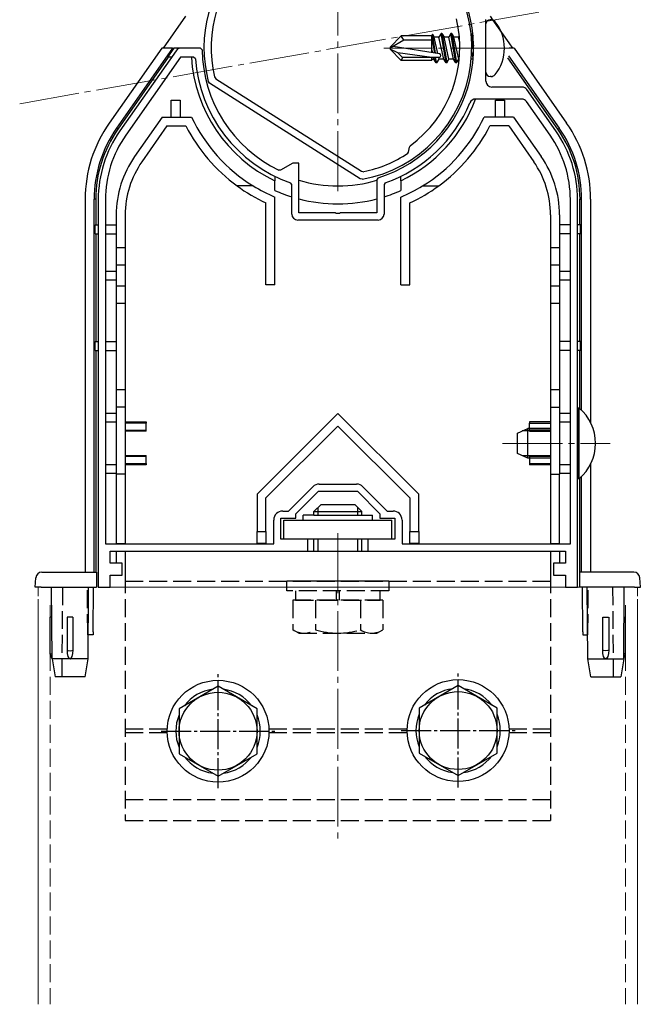
# Model space of a CAD drawing. Extents: x 0 to 1386, y 0 to 2244.
# Drawn here: x 292 to 396, y 1560 to 1725 of the extents above; entities that cross this region are included whole.
import ezdxf

# ---------------------------------------------------------------- set-up
doc = ezdxf.new("R2010")
doc.units = 0
doc.linetypes.add('YCENTER_1', pattern=[13, 10, -1, 1, -1])
doc.linetypes.add('YHIDDEN_1', pattern=[4, 3, -1])
for name, color, linetype, lineweight in [('YKK_11', 7, 'CONTINUOUS', 30), ('YKK_12', 2, 'CONTINUOUS', 13), ('YKK_13', 4, 'CONTINUOUS', 30)]:
    doc.layers.add(name, color=color, linetype=linetype, lineweight=lineweight)

msp = doc.modelspace()

# ---------------------------------------------------------------- linework, layer by layer
at = {"layer": 'YKK_11', "linetype": 'ByBlock', "lineweight": -2, "ltscale": 0.5}
for p, q in [((369.56, 1724.64), (369.55, 1724.7)), ((369.56, 1714.43), (369.56, 1724.64)), ((317.86, 1719.51), (308.47, 1706.1)), ((318.57, 1718.43), (309.46, 1705.41)), ((320.77, 1718.43), (318.57, 1718.43)), ((321.91, 1719.93), (318.68, 1719.93)), ((321.07, 1718.16), (320.77, 1718.43)), ((322.21, 1719.64), (321.91, 1719.93)), ((324.28, 1715.13), (324.5, 1714.82)), ((323.45, 1714.07), (323.24, 1714.36)), ((348.58, 1698.1), (323.45, 1714.07)), ((324.5, 1714.82), (348.82, 1699.37)), ((324.5, 1714.82), (348.82, 1699.37)), ((375.58, 1713.43), (370.56, 1713.43)), ((381.24, 1706.1), (376.4, 1713.01)), ((368.92, 1711.43), (367.82, 1711.43)), ((375.52, 1711.43), (368.92, 1711.43)), ((380.26, 1705.41), (376.34, 1711.01)), ((356.8, 1703.42), (356.92, 1703.61)), ((356.54, 1702.37), (356.67, 1702.57)), ((356.67, 1702.57), (356.8, 1703.42)), ((337.36, 1700.73), (335.29, 1699.54)), ((338.36, 1700.73), (337.36, 1700.73)), ((338.36, 1692.43), (338.36, 1700.73)), ((335.29, 1699.54), (335.01, 1699.53)), ((348.82, 1699.37), (349.19, 1699.3)), ((337.16, 1697.15), (336.96, 1697.43)), ((337.16, 1692.23), (337.16, 1697.15)), ((348.94, 1698.03), (348.58, 1698.1)), ((351.57, 1698.3), (351.36, 1698.01)), ((351.36, 1698.01), (351.36, 1692.43)), ((352.76, 1697.43), (352.56, 1697.15)), ((352.56, 1697.15), (352.56, 1694.45)), ((304.86, 1694.63), (304.86, 1629.93)), ((306.06, 1694.63), (306.06, 1637.13)), ((306.06, 1694.63), (306.06, 1637.13)), ((352.56, 1694.45), (352.56, 1692.23)), ((383.66, 1637.13), (383.66, 1694.63)), ((384.86, 1629.93), (384.86, 1694.63)), ((344.4, 1692.43), (338.36, 1692.43)), ((344.58, 1692.31), (344.4, 1692.43)), ((345.13, 1692.31), (344.58, 1692.31)), ((345.31, 1692.43), (345.13, 1692.31)), ((351.36, 1692.43), (345.31, 1692.43)), ((351.56, 1691.23), (338.16, 1691.23)), ((336.61, 1642.63), (340.67, 1646.69)), ((341.73, 1647.13), (347.98, 1647.13)), ((349.04, 1646.69), (353.1, 1642.63)), ((337.86, 1642.18), (341.61, 1645.93)), ((341.61, 1645.93), (348.11, 1645.93)), ((348.11, 1645.93), (351.86, 1642.18)), ((334.16, 1637.13), (334.16, 1641.13)), ((335.36, 1637.93), (335.36, 1641.43)), ((335.36, 1641.43), (337.86, 1641.43)), ((335.66, 1642.63), (336.61, 1642.63)), ((337.86, 1641.43), (337.86, 1642.18)), ((351.86, 1642.18), (351.86, 1641.43)), ((351.86, 1641.43), (354.36, 1641.43)), ((353.1, 1642.63), (354.06, 1642.63)), ((354.36, 1641.43), (354.36, 1637.93)), ((355.56, 1641.13), (355.56, 1637.13)), ((339.86, 1637.93), (335.36, 1637.93)), ((339.86, 1635.93), (339.86, 1637.93)), ((354.36, 1637.93), (349.86, 1637.93)), ((349.86, 1637.93), (349.86, 1635.93)), ((306.06, 1637.13), (334.16, 1637.13)), ((355.56, 1637.13), (383.66, 1637.13)), ((306.86, 1633.93), (306.86, 1635.93)), ((306.86, 1635.93), (339.86, 1635.93)), ((349.86, 1635.93), (382.86, 1635.93)), ((382.86, 1635.93), (382.86, 1633.93)), ((308.86, 1633.93), (306.86, 1633.93)), ((308.86, 1631.93), (308.86, 1633.93)), ((382.86, 1633.93), (380.86, 1633.93)), ((380.86, 1633.93), (380.86, 1631.93)), ((306.86, 1629.93), (306.86, 1631.93)), ((306.86, 1631.93), (308.86, 1631.93)), ((380.86, 1631.93), (382.86, 1631.93)), ((382.86, 1631.93), (382.86, 1629.93)), ((304.86, 1629.93), (306.86, 1629.93)), ((382.86, 1629.93), (384.86, 1629.93))]:
    msp.add_line(p, q, dxfattribs=at)
for centre, radius, start, end in [((344.86, 1720.01), 22.35, 280.5065, 64.2892), ((344.86, 1720.01), 22.35, 135.7108, 194.6275), ((344.86, 1720.01), 21.15, 132.8453, 193.3336), ((344.86, 1719.93), 22.65, 287.2353, 45.4585), ((344.86, 1720.01), 20.35, 306.3458, 13.6542), ((318.68, 1718.93), 1, 90, 145), ((344.86, 1719.93), 22.65, 180.749, 244.2469), ((344.86, 1719.93), 23.85, 184.2745, 250.6545), ((370.56, 1714.43), 1, 180, 270), ((375.58, 1712.43), 1, 35, 90), ((344.86, 1719.93), 23.85, 289.3455, 337.5242), ((367.82, 1710.43), 1, 90, 157.5241), ((375.52, 1710.43), 1, 35, 90), ((324.86, 1694.63), 20, 145, 180), ((324.86, 1694.63), 18.8, 145, 180), ((364.86, 1694.63), 18.8, 0, 35), ((364.86, 1694.63), 20, 0, 35), ((344.86, 1720.01), 21.15, 281.8005, 303.5133), ((338.16, 1692.23), 1, 180, 270), ((351.56, 1692.23), 1, 270, 360), ((341.73, 1645.63), 1.5, 90, 135), ((347.98, 1645.63), 1.5, 45, 90), ((335.66, 1641.13), 1.5, 90, 180), ((354.06, 1641.13), 1.5, 0, 90)]:
    msp.add_arc(centre, radius, start, end, dxfattribs=at)
at = {"layer": 'YKK_12', "linetype": 'YCENTER_1'}
for p, q in [((344.86, 1696.05), (344.86, 1874.04)), ((291.76, 1710.65), (396, 1729.03)), ((373.66, 1719.93), (352.55, 1719.93)), ((372.36, 1653.93), (390.3, 1653.93)), ((344.86, 1638.93), (344.86, 1587.93))]:
    msp.add_line(p, q, dxfattribs=at)
at = {"layer": 'YKK_12', "linetype": 'YHIDDEN_1', "ltscale": 0.5}
for p, q in [((294.86, 1629.93), (294.86, 1626.93)), ((294.86, 1629.93), (304.86, 1629.93)), ((384.86, 1629.93), (394.86, 1629.93)), ((394.86, 1629.93), (394.86, 1626.93))]:
    msp.add_line(p, q, dxfattribs=at)
at = {"layer": 'YKK_12'}
for p, q in [((304.86, 1629.93), (384.86, 1629.93)), ((294.86, 1626.93), (294.86, 1560.25)), ((394.86, 1626.93), (394.86, 1560.25))]:
    msp.add_line(p, q, dxfattribs=at)
at = {"layer": 'YKK_12', "linetype": 'YHIDDEN_1'}
for p, q in [((296.86, 1626.93), (296.86, 1560.25)), ((392.86, 1626.93), (392.86, 1560.25))]:
    msp.add_line(p, q, dxfattribs=at)
at = {"layer": 'YKK_13', "linetype": 'Continuous'}
for p, q in [((319.44, 1725.26), (315.71, 1719.93)), ((370.27, 1725.26), (370.69, 1724.66)), ((370.69, 1724.66), (373.38, 1720.83)), ((373.38, 1720.83), (374, 1719.93)), ((315.45, 1719.93), (306.68, 1707.42)), ((317.28, 1719.93), (307.91, 1706.56)), ((316.56, 1718.43), (308.14, 1706.4)), ((317.28, 1719.93), (315.45, 1719.93)), ((317.5, 1719.93), (316.45, 1718.43)), ((317.11, 1718.43), (316.45, 1718.43)), ((317.28, 1719.93), (317.5, 1719.93)), ((321.86, 1719.93), (317.5, 1719.93)), ((320.4, 1718.43), (318.73, 1718.43)), ((373.32, 1718.66), (381.8, 1706.56)), ((374.27, 1719.93), (373.43, 1719.93)), ((374.27, 1719.93), (383.03, 1707.42)), ((381.57, 1706.4), (373.25, 1718.29)), ((317.05, 1708.43), (317.05, 1711.23)), ((317.05, 1711.23), (318.55, 1711.23)), ((318.55, 1711.23), (318.55, 1708.43)), ((371.16, 1711.23), (372.66, 1711.23)), ((371.16, 1708.43), (371.16, 1711.23)), ((372.66, 1711.23), (372.66, 1708.43)), ((315.55, 1708.43), (310.93, 1701.83)), ((315.55, 1708.43), (320.43, 1708.43)), ((374.16, 1708.43), (369.28, 1708.43)), ((374.16, 1708.43), (378.78, 1701.83)), ((316.33, 1706.93), (312.16, 1700.97)), ((316.33, 1706.93), (319.49, 1706.93)), ((373.38, 1706.93), (370.22, 1706.93)), ((373.38, 1706.93), (377.55, 1700.97)), ((308.14, 1706.4), (307.91, 1706.56)), ((381.57, 1706.4), (381.8, 1706.56)), ((330.71, 1696.93), (328.03, 1696.93)), ((334.36, 1698.52), (334.36, 1697.8)), ((334.36, 1696.15), (334.36, 1697.8)), ((355.36, 1697.8), (355.36, 1698.52)), ((355.36, 1697.8), (355.36, 1696.15)), ((359, 1696.93), (361.69, 1696.93)), ((302.67, 1694.7), (302.67, 1632.43)), ((304.45, 1694.7), (304.17, 1694.7)), ((304.17, 1632.43), (304.17, 1694.7)), ((304.45, 1694.7), (304.45, 1690.43)), ((332.86, 1680.43), (332.86, 1694.08)), ((334.36, 1680.43), (334.36, 1695.06)), ((355.36, 1680.43), (355.36, 1695.06)), ((356.86, 1680.43), (356.86, 1694.08)), ((385.26, 1694.7), (385.54, 1694.7)), ((385.26, 1690.43), (385.26, 1694.7)), ((385.54, 1659.44), (385.54, 1694.7)), ((387.04, 1694.7), (387.04, 1657.38)), ((307.86, 1692.08), (307.86, 1686.57)), ((309.36, 1692.08), (309.36, 1686.57)), ((380.36, 1692.08), (380.36, 1686.57)), ((381.86, 1692.08), (381.86, 1686.57)), ((304.36, 1688.93), (304.36, 1690.43)), ((304.36, 1690.43), (304.86, 1690.43)), ((306.06, 1690.43), (307.86, 1690.43)), ((383.66, 1690.43), (381.86, 1690.43)), ((385.36, 1690.43), (384.86, 1690.43)), ((385.36, 1688.93), (385.36, 1690.43)), ((304.36, 1688.93), (304.86, 1688.93)), ((304.45, 1688.93), (304.45, 1670.93)), ((306.06, 1688.93), (307.86, 1688.93)), ((383.66, 1688.93), (381.86, 1688.93)), ((385.36, 1688.93), (384.86, 1688.93)), ((385.26, 1670.93), (385.26, 1688.93)), ((307.86, 1686.57), (307.86, 1683.68)), ((309.36, 1686.57), (307.86, 1686.57)), ((309.36, 1686.57), (309.36, 1683.68)), ((381.86, 1686.57), (380.36, 1686.57)), ((380.36, 1686.57), (380.36, 1683.68)), ((381.86, 1686.57), (381.86, 1683.68)), ((306.06, 1682.68), (307.86, 1682.68)), ((307.86, 1683.68), (307.86, 1680.18)), ((309.36, 1683.68), (307.86, 1683.68)), ((309.36, 1683.68), (309.36, 1680.18)), ((380.36, 1683.68), (380.36, 1680.18)), ((381.86, 1683.68), (380.36, 1683.68)), ((381.86, 1683.68), (381.86, 1680.18)), ((381.86, 1682.68), (383.66, 1682.68)), ((307.86, 1681.18), (306.06, 1681.18)), ((383.66, 1681.18), (381.86, 1681.18)), ((307.86, 1680.18), (307.86, 1677.3)), ((309.36, 1680.18), (307.86, 1680.18)), ((309.36, 1680.18), (309.36, 1677.3)), ((334.36, 1680.43), (332.86, 1680.43)), ((355.36, 1680.43), (356.86, 1680.43)), ((381.86, 1680.18), (380.36, 1680.18)), ((380.36, 1680.18), (380.36, 1677.3)), ((381.86, 1680.18), (381.86, 1677.3)), ((309.36, 1677.3), (307.86, 1677.3)), ((307.86, 1677.3), (307.86, 1662.87)), ((309.36, 1677.3), (309.36, 1662.87)), ((381.86, 1677.3), (380.36, 1677.3)), ((380.36, 1677.3), (380.36, 1662.87)), ((381.86, 1677.3), (381.86, 1662.87)), ((304.36, 1669.43), (304.36, 1670.93)), ((304.36, 1670.93), (304.86, 1670.93)), ((306.06, 1670.93), (307.86, 1670.93)), ((383.66, 1670.93), (381.86, 1670.93)), ((385.36, 1670.93), (384.86, 1670.93)), ((385.36, 1669.43), (385.36, 1670.93)), ((304.36, 1669.43), (304.86, 1669.43)), ((304.45, 1669.43), (304.45, 1632.43)), ((306.06, 1669.43), (307.86, 1669.43)), ((383.66, 1669.43), (381.86, 1669.43)), ((385.36, 1669.43), (384.86, 1669.43)), ((385.26, 1659.69), (385.26, 1669.43)), ((307.86, 1662.87), (307.86, 1659.98)), ((309.36, 1662.87), (307.86, 1662.87)), ((309.36, 1662.87), (309.36, 1659.98)), ((380.36, 1662.87), (380.36, 1659.98)), ((381.86, 1662.87), (380.36, 1662.87)), ((381.86, 1662.87), (381.86, 1659.98)), ((307.86, 1659.98), (307.86, 1648.78)), ((309.36, 1659.98), (307.86, 1659.98)), ((309.36, 1659.98), (309.36, 1648.78)), ((380.36, 1659.98), (381.86, 1659.98)), ((380.36, 1659.98), (380.36, 1648.78)), ((381.86, 1659.98), (381.86, 1648.78)), ((306.06, 1658.98), (307.86, 1658.98)), ((307.86, 1657.48), (306.06, 1657.48)), ((309.36, 1657.5), (312.86, 1657.5)), ((312.86, 1657.5), (312.86, 1657.32)), ((344.86, 1658.93), (331.36, 1645.43)), ((358.36, 1645.43), (344.86, 1658.93)), ((376.86, 1657.5), (376.86, 1657.32)), ((380.36, 1657.5), (376.86, 1657.5)), ((381.86, 1658.98), (383.66, 1658.98)), ((383.66, 1657.48), (381.86, 1657.48)), ((312.86, 1657.32), (309.36, 1657.32)), ((309.36, 1656.15), (312.86, 1656.15)), ((312.86, 1655.97), (309.36, 1655.97)), ((312.86, 1656.15), (312.86, 1657.32)), ((312.86, 1655.97), (312.86, 1656.15)), ((332.86, 1644.81), (344.86, 1656.81)), ((344.86, 1656.81), (356.86, 1644.81)), ((380.36, 1656), (375.64, 1656)), ((376.86, 1656.15), (376.86, 1657.32)), ((376.86, 1657.32), (380.36, 1657.32)), ((376.86, 1655.97), (376.86, 1656.15)), ((380.36, 1656.15), (376.86, 1656.15)), ((376.86, 1655.97), (380.36, 1655.97)), ((309.36, 1651.9), (312.86, 1651.9)), ((312.86, 1651.72), (309.36, 1651.72)), ((312.86, 1651.72), (312.86, 1651.9)), ((312.86, 1650.55), (312.86, 1651.72)), ((380.36, 1651.87), (375.64, 1651.87)), ((376.86, 1651.9), (380.36, 1651.9)), ((376.86, 1651.72), (376.86, 1651.9)), ((380.36, 1651.72), (376.86, 1651.72)), ((376.86, 1651.72), (376.86, 1650.55)), ((306.06, 1650.38), (307.86, 1650.38)), ((309.36, 1650.55), (312.86, 1650.55)), ((312.86, 1650.37), (309.36, 1650.37)), ((312.86, 1650.55), (312.86, 1650.37)), ((376.86, 1650.55), (380.36, 1650.55)), ((376.86, 1650.55), (376.86, 1650.37)), ((380.36, 1650.37), (376.86, 1650.37)), ((381.86, 1650.38), (383.66, 1650.38)), ((387.04, 1650.48), (387.04, 1632.43)), ((307.86, 1648.88), (306.06, 1648.88)), ((309.36, 1648.78), (307.86, 1648.78)), ((307.86, 1648.78), (307.86, 1637.23)), ((309.36, 1648.78), (309.36, 1637.23)), ((380.36, 1648.78), (381.86, 1648.78)), ((380.36, 1648.78), (380.36, 1637.23)), ((383.66, 1648.88), (381.86, 1648.88)), ((381.86, 1637.23), (381.86, 1648.78)), ((385.26, 1632.43), (385.26, 1648.17)), ((385.54, 1632.43), (385.54, 1648.43)), ((331.36, 1645.43), (331.36, 1639.23)), ((332.86, 1639.23), (332.86, 1644.81)), ((356.86, 1644.81), (356.86, 1639.23)), ((358.36, 1639.23), (358.36, 1645.43)), ((331.36, 1639.23), (332.86, 1639.23)), ((331.36, 1637.23), (331.36, 1639.23)), ((332.86, 1639.23), (332.86, 1637.23)), ((356.86, 1639.23), (358.36, 1639.23)), ((356.86, 1637.23), (356.86, 1639.23)), ((358.36, 1639.23), (358.36, 1637.23)), ((307.86, 1637.23), (309.36, 1637.23)), ((307.86, 1637.23), (307.86, 1637.13)), ((309.36, 1637.23), (309.36, 1637.13)), ((332.86, 1637.23), (331.36, 1637.23)), ((331.36, 1637.23), (331.36, 1637.13)), ((332.86, 1637.13), (332.86, 1637.23)), ((358.36, 1637.23), (356.86, 1637.23)), ((356.86, 1637.23), (356.86, 1637.13)), ((358.36, 1637.13), (358.36, 1637.23)), ((380.36, 1637.23), (381.86, 1637.23)), ((380.36, 1637.23), (380.36, 1637.13)), ((381.86, 1637.23), (381.86, 1637.13)), ((307.86, 1635.93), (307.86, 1633.93)), ((309.36, 1635.93), (309.36, 1631.93)), ((380.36, 1635.93), (380.36, 1631.93)), ((381.86, 1635.93), (381.86, 1633.93))]:
    msp.add_line(p, q, dxfattribs=at)
at = {"layer": 'YKK_13'}
for p, q in [((369.56, 1715.9), (369.56, 1723.97)), ((370.42, 1724.67), (370.26, 1724.67)), ((353.56, 1720.11), (355.43, 1721.98)), ((360.56, 1721.98), (355.43, 1721.98)), ((355.89, 1721.28), (355.43, 1721.98)), ((360.58, 1722.24), (360.56, 1721.98)), ((360.56, 1719.17), (360.56, 1721.98)), ((360.56, 1721.68), (360.99, 1719.1)), ((360.58, 1722.24), (361.11, 1719.08)), ((360.58, 1722.24), (360.58, 1722.24)), ((360.58, 1722.24), (360.65, 1722.24)), ((360.65, 1722.24), (360.93, 1721.76)), ((361.55, 1719.01), (360.93, 1721.76)), ((361.71, 1721.76), (360.93, 1721.76)), ((362.08, 1722.4), (361.71, 1721.76)), ((362.53, 1718.11), (361.71, 1721.76)), ((362.2, 1722.4), (362.08, 1722.4)), ((362.91, 1717.46), (362.08, 1722.4)), ((362.2, 1722.4), (362.57, 1721.76)), ((362.2, 1722.4), (363.02, 1717.46)), ((363.36, 1721.76), (362.57, 1721.76)), ((363.4, 1718.11), (362.57, 1721.76)), ((363.73, 1722.4), (363.36, 1721.76)), ((364.18, 1718.11), (363.36, 1721.76)), ((363.85, 1722.4), (363.73, 1722.4)), ((364.55, 1717.46), (363.73, 1722.4)), ((363.85, 1722.4), (364.22, 1721.76)), ((363.85, 1722.4), (364.67, 1717.46)), ((365.01, 1721.76), (364.22, 1721.76)), ((365.05, 1718.11), (364.22, 1721.76)), ((365.12, 1721.95), (365.01, 1721.76)), ((365.19, 1720.94), (365.01, 1721.76)), ((367.14, 1722.4), (367.08, 1722.4)), ((367.14, 1722.4), (367.5, 1720.25)), ((367.14, 1722.4), (367.42, 1721.93)), ((367.5, 1719.55), (367.15, 1721.67)), ((355.89, 1721.28), (353.56, 1719.93)), ((353.56, 1720.11), (353.56, 1719.76)), ((361.81, 1718.97), (354.06, 1720.22)), ((360.56, 1721.28), (355.89, 1721.28)), ((353.56, 1719.76), (355.43, 1717.88)), ((354.88, 1719.14), (353.56, 1719.76)), ((360.56, 1718.38), (354.88, 1719.14)), ((355.64, 1718.38), (354.88, 1719.14)), ((355.64, 1718.38), (355.43, 1717.88)), ((361.76, 1718.38), (355.64, 1718.38)), ((360.56, 1719.57), (360.65, 1719.16)), ((360.56, 1717.88), (360.56, 1718.38)), ((360.89, 1718.11), (360.82, 1718.38)), ((361.26, 1717.46), (361.05, 1718.38)), ((361.38, 1717.46), (361.17, 1718.38)), ((361.75, 1718.11), (361.69, 1718.38)), ((367.44, 1718.26), (367.2, 1719.33)), ((360.56, 1717.88), (355.43, 1717.88)), ((360.56, 1718.11), (360.89, 1718.11)), ((361.26, 1717.46), (360.89, 1718.11)), ((361.38, 1717.46), (361.26, 1717.46)), ((361.38, 1717.46), (361.75, 1718.11)), ((362.53, 1718.11), (361.75, 1718.11)), ((362.91, 1717.46), (362.53, 1718.11)), ((363.02, 1717.46), (362.91, 1717.46)), ((363.02, 1717.46), (363.4, 1718.11)), ((364.18, 1718.11), (363.4, 1718.11)), ((364.55, 1717.46), (364.18, 1718.11)), ((364.67, 1717.46), (364.55, 1717.46)), ((364.67, 1717.46), (365.05, 1718.11)), ((365.12, 1718.11), (365.05, 1718.11)), ((367.43, 1718.11), (367.13, 1718.11)), ((370.42, 1715.2), (370.26, 1715.2)), ((340.86, 1642.53), (342.06, 1643.73)), ((341.54, 1641.93), (341.54, 1643.21)), ((342.06, 1643.73), (347.66, 1643.73)), ((348.86, 1642.53), (347.66, 1643.73)), ((348.18, 1641.93), (348.18, 1643.21)), ((335.86, 1641.13), (353.86, 1641.13)), ((335.86, 1637.93), (335.86, 1641.13)), ((339.06, 1641.13), (339.06, 1641.93)), ((340.86, 1641.93), (339.06, 1641.93)), ((340.86, 1641.93), (340.86, 1642.53)), ((340.86, 1642.53), (348.86, 1642.53)), ((340.86, 1641.93), (348.86, 1641.93)), ((348.86, 1641.93), (348.86, 1642.53)), ((348.86, 1641.93), (350.66, 1641.93)), ((350.66, 1641.13), (350.66, 1641.93)), ((353.86, 1637.93), (353.86, 1641.13)), ((353.86, 1637.93), (335.86, 1637.93)), ((340.86, 1635.93), (340.86, 1637.93)), ((341.54, 1635.93), (341.54, 1637.93)), ((348.18, 1635.93), (348.18, 1637.93)), ((348.86, 1635.93), (348.86, 1637.93)), ((309.36, 1635.93), (380.36, 1635.93)), ((294.36, 1629.93), (294.45, 1631.49)), ((295.45, 1632.43), (304.56, 1632.43)), ((304.56, 1632.43), (304.56, 1631.49)), ((304.56, 1631.49), (304.56, 1629.93)), ((394.26, 1632.43), (385.16, 1632.43)), ((385.16, 1632.43), (385.16, 1631.49)), ((385.16, 1631.49), (385.16, 1629.93)), ((395.36, 1629.93), (395.26, 1631.49)), ((295.35, 1629.93), (294.36, 1629.93)), ((295.35, 1629.93), (304.56, 1629.93)), ((297.16, 1617.93), (297.05, 1629.93)), ((303.16, 1617.93), (303.26, 1629.93)), ((303.99, 1622.43), (304.06, 1629.93)), ((353.36, 1630.93), (336.36, 1630.93)), ((394.36, 1629.93), (385.16, 1629.93)), ((385.72, 1622.43), (385.66, 1629.93)), ((386.56, 1617.93), (386.45, 1629.93)), ((392.56, 1617.93), (392.66, 1629.93)), ((394.36, 1629.93), (395.36, 1629.93)), ((296.86, 1618.76), (296.86, 1624.93)), ((297.09, 1624.93), (296.86, 1624.93)), ((300.16, 1624.93), (299.66, 1624.93)), ((300.65, 1624.93), (300.16, 1624.93)), ((389.06, 1624.93), (389.56, 1624.93)), ((389.56, 1624.93), (390.05, 1624.93)), ((392.62, 1624.93), (392.86, 1624.93)), ((392.86, 1618.76), (392.86, 1624.93)), ((303.99, 1621.93), (303.19, 1621.93)), ((303.99, 1622.43), (303.99, 1621.93)), ((385.72, 1622.43), (385.73, 1621.93)), ((385.73, 1621.93), (386.52, 1621.93)), ((296.86, 1618.76), (297.15, 1618.81)), ((297.16, 1617.93), (296.86, 1618.76)), ((392.86, 1618.76), (392.56, 1618.81)), ((392.56, 1617.93), (392.86, 1618.76)), ((300.16, 1617.93), (297.16, 1617.93)), ((297.16, 1617.93), (297.66, 1614.93)), ((303.16, 1617.93), (300.16, 1617.93)), ((302.66, 1614.93), (303.16, 1617.93)), ((386.56, 1617.93), (389.56, 1617.93)), ((387.06, 1614.93), (386.56, 1617.93)), ((389.56, 1617.93), (392.56, 1617.93)), ((392.56, 1617.93), (392.06, 1614.93)), ((302.66, 1614.93), (297.66, 1614.93)), ((387.06, 1614.93), (392.06, 1614.93))]:
    msp.add_line(p, q, dxfattribs=at)
at = {"layer": 'YKK_13', "linetype": 'Continuous', "ltscale": 0.5}
for p, q in [((384.86, 1659.83), (384.86, 1648.03)), ((385.1, 1659.83), (384.86, 1659.83)), ((385.1, 1648.03), (385.1, 1659.83)), ((374.86, 1655.63), (376.56, 1656.43)), ((380.36, 1656.43), (376.56, 1656.43)), ((376.56, 1651.43), (376.56, 1656.43)), ((374.86, 1652.23), (374.86, 1655.63)), ((376.56, 1651.43), (374.86, 1652.23)), ((380.36, 1651.43), (376.56, 1651.43)), ((385.1, 1648.03), (384.86, 1648.03)), ((324.86, 1613.36), (318.36, 1609.61)), ((331.36, 1609.61), (324.86, 1613.36)), ((364.92, 1613.48), (358.42, 1609.73)), ((371.42, 1609.73), (364.92, 1613.48)), ((318.36, 1609.61), (318.36, 1602.1)), ((331.36, 1602.1), (331.36, 1609.61)), ((358.42, 1609.73), (358.42, 1602.22)), ((371.42, 1602.22), (371.42, 1609.73)), ((318.36, 1602.1), (324.86, 1598.35)), ((324.86, 1598.35), (331.36, 1602.1)), ((358.42, 1602.22), (364.92, 1598.47)), ((364.92, 1598.47), (371.42, 1602.22))]:
    msp.add_line(p, q, dxfattribs=at)
at = {"layer": 'YKK_13', "linetype": 'YHIDDEN_1'}
for p, q in [((309.36, 1635.93), (309.36, 1590.93)), ((380.36, 1635.93), (380.36, 1590.93)), ((298.83, 1614.93), (298.96, 1629.93)), ((303.12, 1622.43), (303.06, 1629.93)), ((309.36, 1630.93), (380.36, 1630.93)), ((336.36, 1629.33), (336.36, 1630.93)), ((353.36, 1630.93), (353.36, 1629.33)), ((386.59, 1622.43), (386.66, 1629.93)), ((390.88, 1614.93), (390.75, 1629.93)), ((353.36, 1629.33), (336.36, 1629.33)), ((337.81, 1629.33), (337.81, 1627.73)), ((344.61, 1627.73), (344.61, 1629.33)), ((345.11, 1627.73), (345.11, 1629.33)), ((351.91, 1627.73), (351.91, 1629.33)), ((352.36, 1627.73), (337.35, 1627.73)), ((337.35, 1627.73), (337.35, 1622.81)), ((337.81, 1627.73), (351.91, 1627.73)), ((341.1, 1627.73), (341.1, 1622.81)), ((348.61, 1627.73), (348.61, 1622.81)), ((352.36, 1627.73), (352.36, 1622.81)), ((303.13, 1621.93), (303.12, 1622.43)), ((303.19, 1621.93), (303.13, 1621.93)), ((338.36, 1622.23), (337.35, 1622.81)), ((338.36, 1622.23), (351.36, 1622.23)), ((351.36, 1622.23), (352.36, 1622.81)), ((386.52, 1621.93), (386.59, 1621.93)), ((386.59, 1621.93), (386.59, 1622.43)), ((309.36, 1606.23), (316.36, 1606.23)), ((309.36, 1605.63), (316.36, 1605.63)), ((333.35, 1606.23), (356.43, 1606.23)), ((333.35, 1605.63), (356.43, 1605.63)), ((373.42, 1606.23), (380.36, 1606.23)), ((373.42, 1605.63), (380.36, 1605.63)), ((309.36, 1594.43), (380.36, 1594.43)), ((309.36, 1590.93), (380.36, 1590.93))]:
    msp.add_line(p, q, dxfattribs=at)
at = {"layer": 'YKK_13', "linetype": 'YCENTER_1', "ltscale": 0.5}
for p, q in [((324.86, 1596.36), (324.86, 1615.36)), ((364.92, 1596.47), (364.92, 1615.47)), ((315.36, 1605.86), (334.36, 1605.86)), ((355.42, 1605.97), (374.42, 1605.97))]:
    msp.add_line(p, q, dxfattribs=at)
at = {"layer": 'YKK_13', "linetype": 'Continuous', "ltscale": 0.5}
for centre, radius in [((324.86, 1605.86), 8.5), ((364.92, 1605.97), 8.5), ((324.86, 1605.86), 6.5), ((364.92, 1605.97), 6.5)]:
    msp.add_circle(centre, radius, dxfattribs=at)
at = {"layer": 'YKK_13'}
for centre, radius, start, end in [((370.26, 1723.97), 0.7, 90, 180), ((370.42, 1723.81), 0.862, 39.1235, 90), ((365.66, 1719.93), 7, 0, 39.1235), ((361.76, 1718.68), 0.294, 270, 0), ((361.76, 1718.68), 0.294, 0, 80.8071), ((365.66, 1719.93), 7, 320.8765, 0), ((370.26, 1715.9), 0.7, 180, 270), ((370.42, 1716.06), 0.862, 270, 320.8765), ((295.45, 1631.43), 1, 90, 176.5), ((394.26, 1631.43), 1, 3.5, 90)]:
    msp.add_arc(centre, radius, start, end, dxfattribs=at)
at = {"layer": 'YKK_13', "linetype": 'Continuous'}
for centre, radius, start, end in [((344.86, 1719.93), 24.5, 183.5101, 244.6231), ((344.86, 1719.93), 24.5, 295.3769, 339.6998), ((344.86, 1719.93), 27, 205.2093, 238.4137), ((344.86, 1719.93), 27, 301.5863, 334.7907), ((324.86, 1694.7), 22.18, 145, 180), ((344.86, 1719.93), 28.5, 207.1383, 233.8055), ((344.86, 1719.93), 28.5, 306.1944, 332.8617), ((364.86, 1694.7), 22.18, 0, 35), ((324.86, 1694.7), 20.68, 145, 180), ((324.86, 1694.7), 20.41, 145, 180), ((364.86, 1694.7), 20.41, 0, 35), ((364.86, 1694.7), 20.68, 0, 35), ((324.86, 1692.08), 17, 145, 180), ((324.86, 1692.08), 15.5, 145, 180), ((364.86, 1692.08), 15.5, 0, 35), ((364.86, 1692.08), 17, 0, 35), ((344.86, 1719.93), 28.5, 233.8055, 245.0989), ((344.86, 1719.93), 27, 238.4137, 247.1146), ((344.86, 1719.93), 23, 253.584, 286.416), ((344.86, 1719.93), 27, 292.8854, 301.5863), ((344.86, 1719.93), 28.5, 294.9011, 306.1944), ((344.86, 1719.93), 26, 246.1812, 252.7733), ((344.86, 1719.93), 26, 287.2267, 293.8188), ((344.86, 1719.93), 26, 255.5225, 284.4775)]:
    msp.add_arc(centre, radius, start, end, dxfattribs=at)
at = {"layer": 'YKK_13', "linetype": 'Continuous', "ltscale": 0.5}
for centre, radius, start, end in [((380.16, 1653.93), 7.7, 309.9831, 50.0169), ((324.86, 1605.86), 7.05, 97.2181, 142.7819), ((324.86, 1605.86), 7.05, 37.2181, 82.7819), ((364.92, 1605.97), 7.05, 97.2181, 142.7819), ((364.92, 1605.97), 7.05, 37.2181, 82.7819), ((324.86, 1605.86), 7.05, 157.2181, 202.7819), ((324.86, 1605.86), 7.05, 337.2181, 22.7819), ((364.92, 1605.97), 7.05, 157.2181, 202.7819), ((364.92, 1605.97), 7.05, 337.2181, 22.7819), ((324.86, 1605.86), 7.05, 217.2181, 262.7819), ((324.86, 1605.86), 7.05, 277.2181, 322.7819), ((364.92, 1605.97), 7.05, 217.2181, 262.7819), ((364.92, 1605.97), 7.05, 277.2181, 322.7819)]:
    msp.add_arc(centre, radius, start, end, dxfattribs=at)
at = {"layer": 'YKK_13', "linetype": 'YHIDDEN_1'}
for centre, radius, start, end in [((339.23, 1625.56), 3.32, 235.6158, 304.3842), ((344.86, 1634.65), 12.42, 252.412, 287.588), ((350.48, 1625.56), 3.32, 235.6158, 304.3842)]:
    msp.add_arc(centre, radius, start, end, dxfattribs=at)
at = {"layer": 'YKK_13'}
for centre, major_axis, ratio, start_param, end_param in [((300.16, 1617.93), (0, 57.29), 0.008727, 1.448314, 1.545317), ((300.16, 1617.93), (0, 57.29), 0.008727, 4.737868, 4.834871), ((300.16, 1619.43), (0, 1.5), 0.33382, 1.596276, 3.141593), ((300.16, 1619.39), (0.5, 0), 0.176327, 3.167072, 4.712389), ((300.16, 1619.43), (0, 1.5), 0.33382, 3.141593, 4.68691), ((300.16, 1619.39), (0.5, 0), 0.176327, 4.712389, 6.257706)]:
    msp.add_ellipse(centre, major_axis=major_axis, ratio=ratio, start_param=start_param, end_param=end_param, dxfattribs=at)
at = {"layer": 'YKK_13', "extrusion": (0, 0, -1)}
for centre, major_axis, ratio, start_param, end_param in [((389.56, 1617.93), (0, 57.29), 0.008727, 4.737868, 4.834871), ((389.56, 1617.93), (0, 57.29), 0.008727, 1.448314, 1.545317), ((389.56, 1619.43), (0, 1.5), 0.33382, 3.141593, 4.68691), ((389.56, 1619.39), (-0.5, 0), 0.176327, 4.712389, 6.257706), ((389.56, 1619.43), (0, 1.5), 0.33382, 1.596276, 3.141593), ((389.56, 1619.39), (-0.5, 0), 0.176327, 3.167072, 4.712389)]:
    msp.add_ellipse(centre, major_axis=major_axis, ratio=ratio, start_param=start_param, end_param=end_param, dxfattribs=at)

doc.saveas('drawing.dxf')
